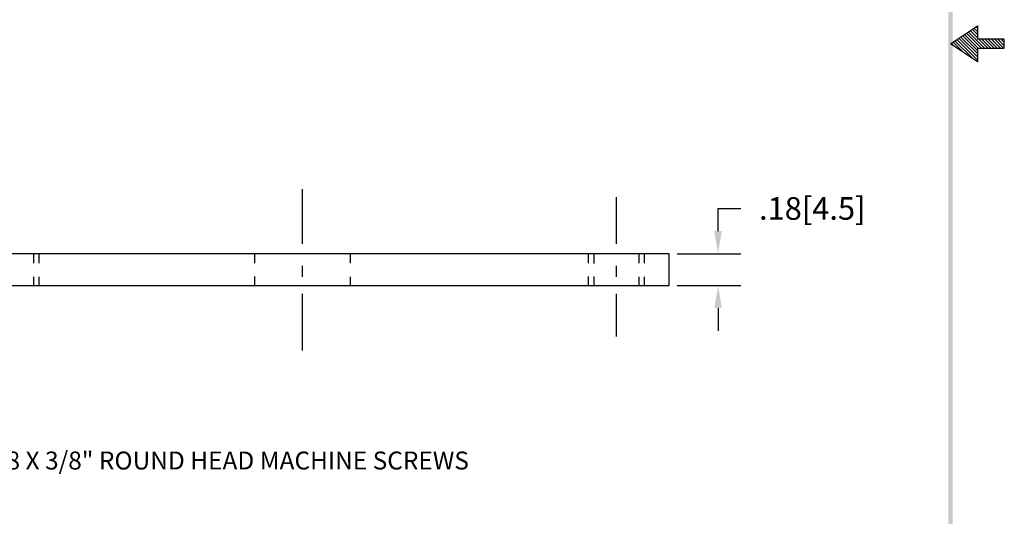
# Model space of a CAD drawing. Extents: x 18.8 to 27.2, y -18 to -7.2.
# Drawn here: x 21.7 to 27.2, y -15.2 to -12.5 of the extents above; entities that cross this region are included whole.
import ezdxf

# ---------------------------------------------------------------- set-up
doc = ezdxf.new("R2010")
doc.units = 0
doc.header["$LTSCALE"] = 0.8
doc.header["$MEASUREMENT"] = 0
doc.linetypes.add('CENTER', pattern=[2, 1.25, -0.25, 0.25, -0.25])
doc.linetypes.add('HIDDEN', pattern=[0.375, 0.25, -0.125])
doc.layers.get('0').update_dxf_attribs({"linetype": 'CONTINUOUS'})
doc.layers.get('DEFPOINTS').update_dxf_attribs({"linetype": 'CONTINUOUS'})
for name, color, linetype in [('CENTER', 2, 'CENTER'), ('DIM', 1, 'CONTINUOUS'), ('HIDDEN', 5, 'HIDDEN'), ('OBJ', 3, 'CONTINUOUS')]:
    doc.layers.add(name, color=color, linetype=linetype)
doc.dimstyles.new('ROBS', dxfattribs={"dimtxt": 0.18, "dimasz": 0.18, "dimexe": 0.18, "dimexo": 0.0625, "dimgap": 0.09, "dimtad": 0, "dimtih": 1, "dimtoh": 1, "dimzin": 4, "dimdsep": 46, "dimtxsty": 'STANDARD', "dimcen": 0.09, "dimadec": 0, "dimazin": 0, "dimtfac": 1, "dimtofl": 0, "dimtmove": 0, "dimatfit": 3, "dimfxl": 1, "dimtolj": 1, "dimtzin": 12, "dimarcsym": 0})

# ---------------------------------------------------------------- blocks, each defined once
blk = doc.blocks.new('BAVWM')
at = {"color": 7}
for p, q in [((9.3799, 5.8904), (9.5299, 5.9904)), ((9.5299, 5.9764), (9.5215, 5.9848)), ((9.5299, 5.9904), (9.5299, 5.9154)), ((9.5299, 5.835), (9.4366, 5.9282)), ((9.5299, 5.8526), (9.4472, 5.9353)), ((9.5348, 5.8654), (9.4578, 5.9424)), ((9.5524, 5.8654), (9.4684, 5.9494)), ((9.5701, 5.8654), (9.479, 5.9565)), ((9.5299, 5.9233), (9.4896, 5.9636)), ((9.5299, 5.941), (9.5002, 5.9707)), ((9.5299, 5.9587), (9.5108, 5.9777)), ((9.5299, 5.7904), (9.3799, 5.8904)), ((9.3983, 5.8781), (9.3836, 5.8929)), ((9.4514, 5.8427), (9.3942, 5.8999)), ((9.5044, 5.8074), (9.4048, 5.907)), ((9.5299, 5.7996), (9.4154, 5.9141)), ((9.5299, 5.8173), (9.426, 5.9212)), ((9.6799, 5.9154), (9.5299, 5.9154)), ((9.5878, 5.8654), (9.5378, 5.9154)), ((9.6055, 5.8654), (9.5555, 5.9154)), ((9.6232, 5.8654), (9.5732, 5.9154)), ((9.6408, 5.8654), (9.5908, 5.9154)), ((9.6585, 5.8654), (9.6085, 5.9154)), ((9.6762, 5.8654), (9.6262, 5.9154)), ((9.6799, 5.8794), (9.6439, 5.9154)), ((9.6799, 5.8971), (9.6615, 5.9154)), ((9.6799, 5.9148), (9.6792, 5.9154)), ((9.6799, 5.8654), (9.6799, 5.9154)), ((9.5299, 5.8654), (9.6799, 5.8654)), ((9.5299, 5.8654), (9.5299, 5.7904))]:
    blk.add_line(p, q, dxfattribs=at)
blk.add_trace([(9.3674, 0.6529), (9.3924, 0.6279), (9.3674, 11.1279), (9.3924, 11.1529)], dxfattribs=at)
blk = doc.blocks.new('*D7')
at = {"color": 0, "linetype": 'ByBlock'}
for p, q in [((25.5841, -13.3288), (25.5841, -13.2028)), ((25.5841, -13.2028), (25.7101, -13.2028)), ((25.3556, -13.4548), (25.7101, -13.4548)), ((25.3556, -13.6323), (25.7101, -13.6323)), ((25.5841, -13.7583), (25.5841, -13.8843))]:
    blk.add_line(p, q, dxfattribs=at)
for points in [[(25.5631, -13.3288), (25.6051, -13.3288), (25.5841, -13.4548)], [(25.5631, -13.7583), (25.6051, -13.7583), (25.5841, -13.6323)]]:
    blk.add_solid(points, dxfattribs=at)
at = {"layer": 'DEFPOINTS', "color": 0, "linetype": 'ByBlock'}
for p in [(25.3118, -13.4548), (25.5841, -13.4548), (25.3118, -13.6323)]:
    blk.add_point(p, dxfattribs=at)
at = {"color": 0, "linetype": 'ByBlock', "insert": (26.1091, -13.2028), "char_height": 0.126, "attachment_point": 5}
blk.add_mtext('\\A1;.18[4.5]', dxfattribs=at)

msp = doc.modelspace()

# ---------------------------------------------------------------- linework, layer by layer
at = {"layer": 'CENTER', "color": 7}
for p, q in [((23.2668, -13.4213), (23.2668, -13.727)), ((25.0168, -13.4655), (25.0168, -13.727)), ((23.2668, -13.849), (23.2668, -13.9107)), ((25.0168, -13.849), (25.0168, -13.9107)), ((23.2668, -14.004), (23.2668, -14.3202)), ((25.0168, -14.004), (25.0168, -14.2421))]:
    msp.add_line(p, q, dxfattribs=at)
at = {"layer": 'HIDDEN', "color": 7}
for p, q in [((21.7678, -13.7812), (21.7678, -13.8346)), ((21.7978, -13.7812), (21.7978, -13.8346)), ((23.0008, -13.7812), (23.0008, -13.8346)), ((23.5328, -13.7812), (23.5328, -13.8346)), ((24.8608, -13.7812), (24.8608, -13.8346)), ((24.8908, -13.7812), (24.8908, -13.836)), ((25.1428, -13.7812), (25.1428, -13.8346)), ((25.1728, -13.7812), (25.1728, -13.8346)), ((21.7678, -13.9093), (21.7678, -13.9587)), ((21.7978, -13.9093), (21.7978, -13.9587)), ((23.0008, -13.9078), (23.0008, -13.9587)), ((23.5328, -13.9093), (23.5328, -13.9587)), ((24.8608, -13.9078), (24.8608, -13.9587)), ((24.8908, -13.9078), (24.8908, -13.9587)), ((25.1428, -13.9093), (25.1428, -13.9587)), ((25.1728, -13.9093), (25.1728, -13.9587))]:
    msp.add_line(p, q, dxfattribs=at)
at = {"layer": 'OBJ', "color": 7}
msp.add_lwpolyline([(21.2268, -13.9587), (25.3118, -13.9587), (25.3118, -13.7812), (21.2268, -13.7812)], close=True, dxfattribs=at)

# ---------------------------------------------------------------- block references
at = {"color": 7}
msp.add_blockref('BAVWM', (17.4997, -18.5016), dxfattribs=at)

# ---------------------------------------------------------------- texts
at = {"layer": 'DIM', "color": 7}
msp.add_text('* INCLUDES (2) 5/16-18 X 3/8" ROUND HEAD MACHINE SCREWS', height=0.1, dxfattribs=at).set_placement((20.2372, -14.9835))

# ---------------------------------------------------------------- dimensions: what is measured, and where the dimension line sits
dim = msp.add_linear_dim(base=(25.5841, -13.7812), p1=(25.3118, -13.9587), p2=(25.3118, -13.7812), angle=90, dimstyle='ROBS', override={"dimscale": 0.7, "dimatfit": 2}, dxfattribs=at)
dim.commit()
dim.dimension.update_dxf_attribs({"geometry": '*D7', "text_midpoint": (26.1091, -13.5292), "insert": (0, -0.3263)})

doc.saveas('drawing.dxf')
